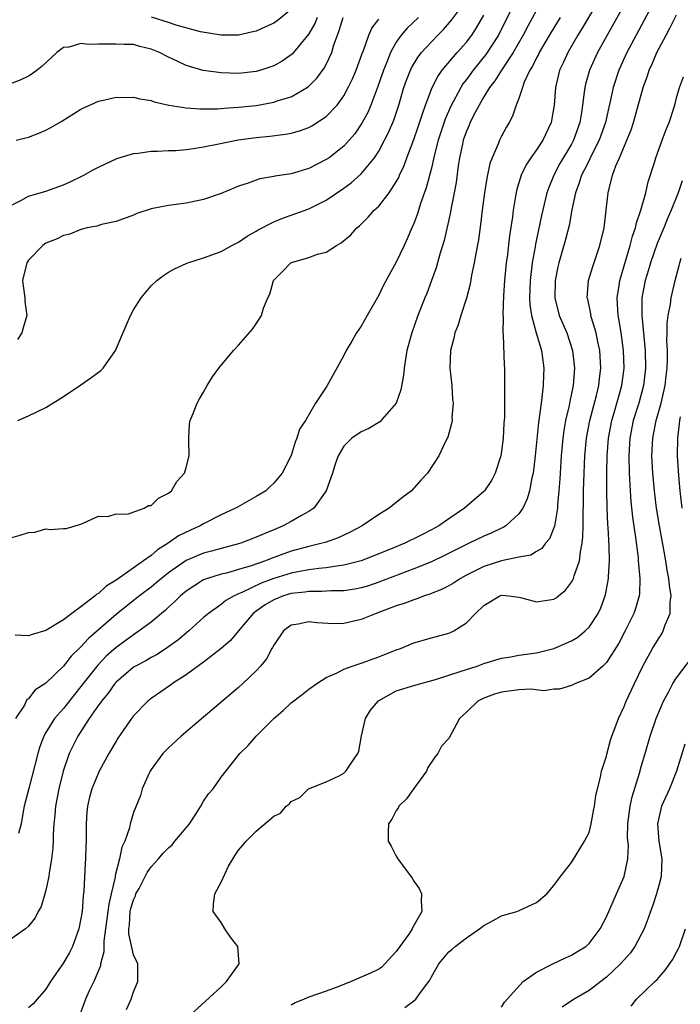
# Model space of a CAD drawing. Units: inches. Extents: x 2634000 to 2635303, y 1437000 to 1440000.
# Drawn here: x 2634124 to 2634199, y 1438506 to 1438619 of the extents above; entities that cross this region are included whole.
import ezdxf

# ---------------------------------------------------------------- set-up
doc = ezdxf.new("R2010")
doc.units = ezdxf.units.IN
doc.header["$MEASUREMENT"] = 0
doc.layers.add('LD26341437_2ft', color=169, linetype='Continuous')

msp = doc.modelspace()

# ---------------------------------------------------------------- linework, layer by layer
at = {"layer": 'LD26341437_2ft'}
for points, elevation in [([(2634190.11, 1438621), (2634188.23, 1438617.77), (2634187.74, 1438617), (2634186.57, 1438615), (2634186.08, 1438613.92), (2634185.64, 1438613), (2634185.17, 1438611), (2634185.02, 1438609), (2634184.67, 1438607), (2634183.72, 1438605), (2634183, 1438603.91), (2634182.35, 1438603), (2634181.82, 1438602.18), (2634181.27, 1438601), (2634180.73, 1438599.27), (2634180.68, 1438599), (2634180.62, 1438598.62), (2634180.33, 1438597), (2634180.25, 1438596.25), (2634179.92, 1438594.08), (2634179.64, 1438591.64), (2634179.55, 1438591), (2634179.35, 1438589), (2634179.24, 1438587.24), (2634179.15, 1438585.15), (2634179.19, 1438584.81), (2634179.17, 1438583), (2634179.21, 1438582.79), (2634179.32, 1438579.32), (2634179.35, 1438579), (2634179.37, 1438577), (2634179.35, 1438576.65), (2634179.36, 1438575), (2634179.34, 1438573.34), (2634179.29, 1438572.71), (2634179.19, 1438571), (2634179, 1438569.52), (2634178.92, 1438569), (2634178.29, 1438567), (2634177.85, 1438566.15), (2634177.08, 1438565), (2634177, 1438564.92), (2634174.77, 1438563), (2634173, 1438561.8), (2634171.86, 1438561), (2634171, 1438560.52), (2634169.98, 1438560.02), (2634169, 1438559.5), (2634168.65, 1438559.35), (2634167.96, 1438559), (2634166.34, 1438558.34), (2634163, 1438557.02), (2634161, 1438556.5), (2634160.45, 1438556.45), (2634159, 1438556.21), (2634158.14, 1438556.14), (2634157, 1438555.97), (2634155.74, 1438555.74), (2634155, 1438555.58), (2634153, 1438554.98), (2634151.56, 1438554.44), (2634149.38, 1438553.38), (2634149, 1438553.22), (2634148.83, 1438553.17), (2634148.49, 1438553), (2634147.54, 1438552.46), (2634147, 1438552.02), (2634145.55, 1438551), (2634145, 1438550.52), (2634143.31, 1438549), (2634142.06, 1438547.94), (2634140.89, 1438547.11), (2634139.68, 1438546.32), (2634139, 1438545.97), (2634138.4, 1438545.6), (2634137.24, 1438545), (2634137, 1438544.86), (2634135, 1438543.17), (2634134.85, 1438543), (2634134.1, 1438541.9), (2634133.33, 1438541), (2634133.21, 1438540.79), (2634133, 1438540.54), (2634131.95, 1438539), (2634130.64, 1438537), (2634129.66, 1438535), (2634128.95, 1438533), (2634128.46, 1438531), (2634128.09, 1438529), (2634128.02, 1438527.98), (2634127.91, 1438527), (2634127.83, 1438525.83), (2634127.81, 1438525), (2634127.77, 1438524.23), (2634127.63, 1438523), (2634127.36, 1438521.36), (2634127.32, 1438521), (2634127, 1438519.43), (2634126.88, 1438519), (2634126.44, 1438517.56), (2634126.12, 1438517), (2634125.75, 1438516.25), (2634125, 1438515.3), (2634124.66, 1438515), (2634123, 1438513.82)], 10856), ([(2634180.63, 1438621), (2634178.68, 1438617), (2634177.23, 1438614.77), (2634175.78, 1438613), (2634175, 1438611.93), (2634174.59, 1438611.41), (2634174.35, 1438611), (2634173.19, 1438608.8), (2634172.59, 1438607.41), (2634171.79, 1438605), (2634171.35, 1438603.35), (2634171, 1438601.79), (2634170.42, 1438599.58), (2634169.76, 1438597.76), (2634169.41, 1438596.59), (2634169, 1438595.5), (2634168.77, 1438595), (2634168.25, 1438593.75), (2634167.88, 1438593), (2634167, 1438591.09), (2634165.55, 1438588.45), (2634165, 1438587.31), (2634163.66, 1438585), (2634163, 1438583.79), (2634162.45, 1438583), (2634161.93, 1438582.07), (2634161.27, 1438581), (2634161, 1438580.42), (2634159.12, 1438577), (2634159.06, 1438576.94), (2634157.78, 1438575), (2634156.62, 1438573), (2634155.96, 1438572.04), (2634155.66, 1438571), (2634155.44, 1438570.56), (2634155, 1438569.01), (2634153.96, 1438567), (2634153, 1438565.85), (2634152.55, 1438565.44), (2634152.11, 1438565), (2634151, 1438564.34), (2634148.86, 1438563.14), (2634148.64, 1438563), (2634147, 1438562.26), (2634145, 1438561.23), (2634144.62, 1438561), (2634143.49, 1438560.51), (2634142.15, 1438559.85), (2634140.97, 1438559), (2634139.73, 1438558.27), (2634139, 1438557.62), (2634138.15, 1438557), (2634135.12, 1438554.88), (2634135, 1438554.79), (2634133.89, 1438554.11), (2634133, 1438553.29), (2634132.81, 1438553.19), (2634132.62, 1438553), (2634131, 1438551.74), (2634129.94, 1438551), (2634129, 1438550.28), (2634127, 1438549.05), (2634125.41, 1438548.59), (2634125, 1438548.44), (2634123.47, 1438548.53)], 10850), ([(2634123.79, 1438573), (2634125, 1438573.55), (2634127, 1438574.51), (2634129, 1438575.74), (2634131, 1438577.09), (2634132.12, 1438577.88), (2634133.28, 1438578.72), (2634133.54, 1438579), (2634134.95, 1438581), (2634136.15, 1438583.85), (2634136.66, 1438585), (2634137, 1438585.64), (2634137.87, 1438587), (2634139, 1438588.39), (2634139.65, 1438589), (2634140.43, 1438589.57), (2634141, 1438589.95), (2634141.69, 1438590.31), (2634143, 1438590.92), (2634143.19, 1438591), (2634145, 1438591.57), (2634147, 1438592.31), (2634148.24, 1438593), (2634149, 1438593.37), (2634149.97, 1438594.03), (2634151, 1438594.6), (2634151.24, 1438594.76), (2634153, 1438595.68), (2634153.92, 1438596.08), (2634155.41, 1438596.59), (2634157, 1438597.18), (2634159, 1438598.16), (2634161, 1438599.51), (2634161.86, 1438600.14), (2634163, 1438601.15), (2634164.52, 1438603), (2634165, 1438603.73), (2634165.67, 1438605), (2634166.12, 1438605.88), (2634166.7, 1438607.3), (2634167.27, 1438609), (2634167.87, 1438611), (2634168.16, 1438611.84), (2634168.62, 1438613), (2634168.74, 1438613.26), (2634169.49, 1438614.51), (2634169.87, 1438615), (2634171, 1438616.24), (2634171.73, 1438617), (2634172.38, 1438617.62), (2634173.31, 1438618.69), (2634175, 1438621)], 10846), ([(2634193.2, 1438620.8), (2634191.06, 1438617), (2634189.97, 1438615), (2634189.05, 1438613), (2634188.6, 1438611.4), (2634188.51, 1438611), (2634188.46, 1438610.46), (2634188.26, 1438609), (2634188.14, 1438608.14), (2634187.95, 1438607), (2634187.24, 1438605), (2634187, 1438604.56), (2634185.68, 1438602.32), (2634184.97, 1438601), (2634184.4, 1438599.6), (2634184.2, 1438599), (2634183.58, 1438596.42), (2634182.88, 1438593.12), (2634182.84, 1438592.84), (2634182.51, 1438591), (2634182.27, 1438589), (2634182.22, 1438587), (2634182.25, 1438586.25), (2634182.43, 1438585), (2634182.97, 1438583), (2634183.57, 1438581), (2634183.85, 1438579), (2634183.81, 1438578.19), (2634183.78, 1438577), (2634183.63, 1438575.63), (2634183.52, 1438575), (2634183.31, 1438573.31), (2634183.22, 1438572.78), (2634182.86, 1438569), (2634182.62, 1438567), (2634182.48, 1438566.48), (2634182.2, 1438565), (2634181.94, 1438564.06), (2634181.44, 1438563), (2634181, 1438562.36), (2634179.5, 1438561), (2634179.2, 1438560.8), (2634179, 1438560.73), (2634177.83, 1438560.17), (2634177, 1438559.83), (2634175.31, 1438559), (2634175, 1438558.87), (2634172.43, 1438557.57), (2634171, 1438556.9), (2634169, 1438556.07), (2634165, 1438554.56), (2634163.84, 1438554.16), (2634163, 1438553.91), (2634162.25, 1438553.75), (2634161, 1438553.57), (2634159.58, 1438553.58), (2634158.5, 1438553.5), (2634157, 1438553.52), (2634156.56, 1438553.44), (2634155, 1438553.26), (2634154.11, 1438553), (2634153, 1438552.55), (2634152.03, 1438551.97), (2634151, 1438551.25), (2634150.67, 1438551), (2634149, 1438549), (2634148.07, 1438547.93), (2634147.01, 1438546.99), (2634145, 1438545.44), (2634143, 1438544), (2634141.45, 1438543), (2634141.2, 1438542.8), (2634139, 1438541.29), (2634138.64, 1438541), (2634137, 1438539.3), (2634136.77, 1438539), (2634135.22, 1438536.78), (2634135, 1438536.43), (2634134.18, 1438535), (2634133.09, 1438533), (2634133, 1438532.82), (2634132.25, 1438531), (2634131.98, 1438530.02), (2634131.74, 1438529), (2634131.68, 1438528.32), (2634131.59, 1438527), (2634131.59, 1438525), (2634131.57, 1438524.43), (2634131.53, 1438523), (2634131.48, 1438522.52), (2634131.32, 1438519.32), (2634131.24, 1438518.76), (2634131.12, 1438517), (2634131, 1438516.19), (2634130.76, 1438515), (2634130.61, 1438514.61), (2634130.02, 1438513), (2634129.68, 1438512.32), (2634129, 1438511.14), (2634127.51, 1438509), (2634127, 1438508.11), (2634125.99, 1438507), (2634125.53, 1438506.47), (2634125, 1438505.99)], 10858), ([(2634196.53, 1438621), (2634194.38, 1438617), (2634193.33, 1438615), (2634192.42, 1438613), (2634191.75, 1438611), (2634191.42, 1438609.42), (2634191.25, 1438608.75), (2634190.87, 1438607), (2634190.17, 1438605), (2634189.3, 1438603.3), (2634189.11, 1438602.89), (2634189, 1438602.69), (2634188.44, 1438601.56), (2634188.14, 1438601), (2634187.88, 1438600.12), (2634187.45, 1438599), (2634187.04, 1438597.04), (2634186.73, 1438595.27), (2634186.32, 1438593.68), (2634185.54, 1438591), (2634185.44, 1438590.56), (2634185.15, 1438589), (2634185.11, 1438587), (2634185.59, 1438585), (2634186.45, 1438583), (2634187.13, 1438581), (2634187.34, 1438579), (2634187.18, 1438577), (2634186.8, 1438575.2), (2634186.72, 1438574.72), (2634186.33, 1438573), (2634186.13, 1438571.87), (2634186.01, 1438571), (2634185.82, 1438569), (2634185.69, 1438567), (2634185.66, 1438566.34), (2634185.56, 1438565), (2634185.4, 1438563.4), (2634185.39, 1438563), (2634185.05, 1438560.95), (2634184.5, 1438559.5), (2634184.04, 1438559), (2634183.61, 1438558.39), (2634183, 1438558.05), (2634182.35, 1438557.65), (2634181, 1438557.43), (2634179.02, 1438557.02), (2634177, 1438556.35), (2634175.69, 1438555.69), (2634175, 1438555.36), (2634174.33, 1438555), (2634173.53, 1438554.47), (2634173, 1438554.15), (2634172.25, 1438553.75), (2634170.81, 1438553.19), (2634170.2, 1438553), (2634169.34, 1438552.66), (2634169, 1438552.57), (2634167.88, 1438552.12), (2634167, 1438551.85), (2634164.69, 1438551), (2634163, 1438550.31), (2634161, 1438549.86), (2634159.82, 1438549.82), (2634157.91, 1438549.92), (2634157, 1438550.04), (2634155.79, 1438549.79), (2634155, 1438549.66), (2634154.13, 1438549), (2634153, 1438547.38), (2634152.88, 1438547.12), (2634152.8, 1438547), (2634152.18, 1438545.82), (2634151.51, 1438545), (2634151, 1438544.44), (2634149.48, 1438543), (2634149, 1438542.56), (2634145, 1438539.15), (2634142.44, 1438537), (2634141, 1438535.68), (2634140.35, 1438535), (2634139, 1438533.18), (2634138.88, 1438533), (2634138.77, 1438532.77), (2634138, 1438531), (2634137.79, 1438530.21), (2634137, 1438528.27), (2634136.62, 1438527), (2634136.54, 1438526.54), (2634135.99, 1438525), (2634135.66, 1438524.34), (2634135.41, 1438523), (2634134.92, 1438521.08), (2634134.91, 1438520.91), (2634134.45, 1438519), (2634134.16, 1438517.84), (2634134.06, 1438517), (2634133.61, 1438513.61), (2634133.61, 1438512.39), (2634133.24, 1438511), (2634133.21, 1438510.79), (2634132.46, 1438509), (2634131.93, 1438507.94), (2634131.52, 1438507), (2634130.81, 1438505)], 10860), ([(2634157.97, 1438619), (2634157.69, 1438618.31), (2634157, 1438617.14), (2634155.25, 1438615), (2634155.13, 1438614.87), (2634155, 1438614.75), (2634153.97, 1438614.03), (2634153, 1438613.49), (2634151.55, 1438613), (2634151.13, 1438612.87), (2634151, 1438612.84), (2634149, 1438612.61), (2634147, 1438612.67), (2634144.96, 1438612.96), (2634143.39, 1438613.39), (2634143, 1438613.53), (2634141.97, 1438614.03), (2634141, 1438614.46), (2634139.96, 1438615), (2634139, 1438615.4), (2634137.7, 1438615.7), (2634137, 1438615.9), (2634135.91, 1438615.91), (2634135, 1438615.97), (2634133.94, 1438615.94), (2634133, 1438615.96), (2634131.92, 1438615.92), (2634131, 1438616.03), (2634129.62, 1438615.62), (2634129, 1438615.56), (2634128.26, 1438615), (2634126.56, 1438613.44), (2634125.98, 1438613), (2634125.43, 1438612.57), (2634125, 1438612.31), (2634124.12, 1438611.88), (2634121.84, 1438611)], 10838), ([(2634123, 1438559.64), (2634124.06, 1438559.94), (2634125, 1438560.24), (2634125.72, 1438560.28), (2634127, 1438560.64), (2634127.44, 1438560.56), (2634129, 1438560.71), (2634129.3, 1438560.7), (2634131, 1438561.19), (2634131.33, 1438561.33), (2634133, 1438562.11), (2634134.05, 1438562.05), (2634135, 1438562.36), (2634136.32, 1438562.32), (2634138.21, 1438563), (2634138.69, 1438563.31), (2634139, 1438563.33), (2634139.84, 1438564.16), (2634141, 1438564.73), (2634141.32, 1438565), (2634141.94, 1438566.06), (2634142.82, 1438567), (2634143, 1438567.64), (2634143.35, 1438569), (2634143.3, 1438570.7), (2634143.33, 1438571), (2634143.4, 1438572.6), (2634143.47, 1438573), (2634143.82, 1438573.82), (2634144.26, 1438575), (2634144.53, 1438575.47), (2634145, 1438576.26), (2634145.4, 1438577), (2634146.01, 1438577.99), (2634146.73, 1438579), (2634148.42, 1438581), (2634149, 1438581.6), (2634150.57, 1438583.43), (2634151, 1438584.06), (2634151.59, 1438585), (2634151.84, 1438585.84), (2634152.33, 1438587), (2634152.56, 1438587.44), (2634152.97, 1438589), (2634153.99, 1438590.01), (2634154.96, 1438591), (2634155.03, 1438591.03), (2634157, 1438591.61), (2634157.99, 1438591.99), (2634159, 1438592.23), (2634160.17, 1438593), (2634160.72, 1438593.28), (2634161.79, 1438594.21), (2634162.49, 1438595), (2634162.79, 1438595.21), (2634163.8, 1438596.2), (2634164.49, 1438597), (2634165, 1438597.48), (2634166.18, 1438599), (2634167, 1438600.24), (2634167.27, 1438600.73), (2634167.37, 1438601), (2634167.89, 1438602.11), (2634168.2, 1438603), (2634169, 1438605.09), (2634169.48, 1438606.52), (2634170, 1438608), (2634170.32, 1438609), (2634171.08, 1438611), (2634171.73, 1438612.27), (2634172.24, 1438613), (2634173.93, 1438615), (2634175, 1438616.2), (2634175.61, 1438617), (2634176.17, 1438617.83), (2634177, 1438619.26)], 10848), ([(2634183, 1438619.82), (2634182, 1438618), (2634181.49, 1438617), (2634180.34, 1438615), (2634178.99, 1438613), (2634178.24, 1438611.76), (2634177.64, 1438611), (2634177, 1438609.94), (2634176.45, 1438609), (2634175.83, 1438607.83), (2634175.42, 1438607), (2634175.3, 1438606.7), (2634175, 1438606.02), (2634174.65, 1438605), (2634174.54, 1438604.54), (2634174.23, 1438603), (2634174.08, 1438602.08), (2634173.83, 1438600.17), (2634173.62, 1438599), (2634173.27, 1438597.27), (2634173.2, 1438596.8), (2634172.46, 1438593.54), (2634171.98, 1438591.98), (2634171.55, 1438590.45), (2634171.03, 1438588.97), (2634170.48, 1438587.52), (2634170.26, 1438587), (2634169.47, 1438585), (2634168.76, 1438583), (2634168.21, 1438581), (2634168.03, 1438580.03), (2634167.88, 1438579), (2634167.82, 1438578.18), (2634167.5, 1438576.5), (2634166.97, 1438575), (2634165.12, 1438572.88), (2634163.88, 1438572.12), (2634163, 1438571.73), (2634161.93, 1438571), (2634161, 1438570.09), (2634160.38, 1438569), (2634160.03, 1438568.03), (2634159.71, 1438567), (2634159, 1438565), (2634157.57, 1438563), (2634157, 1438562.62), (2634156.17, 1438562.17), (2634155, 1438561.48), (2634154.08, 1438561), (2634153, 1438560.54), (2634151.9, 1438560.1), (2634151, 1438559.69), (2634149.23, 1438559), (2634149, 1438558.93), (2634147, 1438558.42), (2634145.89, 1438558.11), (2634145, 1438557.89), (2634143, 1438557.03), (2634141, 1438555.63), (2634140.19, 1438555), (2634139.56, 1438554.44), (2634139, 1438554), (2634137.68, 1438553), (2634137.31, 1438552.69), (2634136.19, 1438551.81), (2634135, 1438550.86), (2634131.86, 1438548.14), (2634131, 1438547.18), (2634130.9, 1438547.1), (2634129.88, 1438546.12), (2634129, 1438544.97), (2634127, 1438543.04), (2634125.74, 1438542.26), (2634125, 1438541.25), (2634124.83, 1438541.17), (2634124.54, 1438540.54), (2634123.54, 1438539)], 10852), ([(2634123.59, 1438605), (2634125, 1438605.35), (2634126.19, 1438605.81), (2634127, 1438606.16), (2634127.54, 1438606.46), (2634128.82, 1438607.18), (2634131, 1438608.52), (2634133, 1438609.47), (2634133.56, 1438609.56), (2634135, 1438609.89), (2634135.86, 1438609.86), (2634137, 1438609.89), (2634137.71, 1438609.71), (2634139, 1438609.51), (2634139.37, 1438609.37), (2634141.01, 1438609.01), (2634143, 1438608.69), (2634144.57, 1438608.57), (2634146.59, 1438608.59), (2634147.33, 1438608.67), (2634149, 1438608.75), (2634151, 1438608.97), (2634153, 1438609.34), (2634153.53, 1438609.53), (2634155, 1438609.96), (2634156.93, 1438611.07), (2634157.94, 1438612.06), (2634158.78, 1438613.22), (2634159, 1438613.65), (2634159.62, 1438615), (2634159.87, 1438615.87), (2634160.27, 1438617), (2634160.49, 1438617.51), (2634160.95, 1438619)], 10840), ([(2634169.53, 1438619), (2634168.23, 1438617.77), (2634167.57, 1438617), (2634167, 1438616.18), (2634166.33, 1438615), (2634165.91, 1438613.91), (2634165.52, 1438613), (2634164.89, 1438611.11), (2634164.1, 1438609), (2634163.77, 1438608.23), (2634163.07, 1438606.93), (2634162.26, 1438605.74), (2634161.62, 1438605), (2634161, 1438604.32), (2634159.32, 1438603), (2634159, 1438602.78), (2634157, 1438601.76), (2634155, 1438601.17), (2634153.12, 1438600.88), (2634153, 1438600.85), (2634151.41, 1438600.59), (2634151, 1438600.45), (2634150.1, 1438600.1), (2634149, 1438599.74), (2634148.46, 1438599.54), (2634147, 1438598.9), (2634145, 1438598.22), (2634143, 1438597.82), (2634141, 1438597.56), (2634139, 1438597.16), (2634137.38, 1438596.62), (2634137, 1438596.46), (2634135, 1438595.72), (2634133.36, 1438595.36), (2634132.82, 1438595.18), (2634131.7, 1438595), (2634131.15, 1438594.85), (2634131, 1438594.82), (2634129.71, 1438594.29), (2634129, 1438594.14), (2634128.27, 1438593.73), (2634127, 1438593.23), (2634126.66, 1438593), (2634125, 1438591.29), (2634124.81, 1438591), (2634124.33, 1438589), (2634124.39, 1438588.39), (2634124.58, 1438587), (2634124.6, 1438586.6), (2634124.82, 1438585), (2634124.41, 1438583.59), (2634124.23, 1438583), (2634123.74, 1438582.26)], 10844), ([(2634185.72, 1438619), (2634184.67, 1438617.33), (2634183.74, 1438615.74), (2634183.31, 1438615), (2634183.22, 1438614.78), (2634183, 1438614.38), (2634182.55, 1438613.45), (2634182.26, 1438613), (2634181.61, 1438611.61), (2634181.39, 1438611), (2634181, 1438609.77), (2634180.7, 1438609), (2634180.27, 1438607.73), (2634179.87, 1438607), (2634179.54, 1438606.46), (2634179, 1438605.46), (2634178.78, 1438605), (2634178.65, 1438604.65), (2634177.93, 1438603), (2634177.68, 1438602.32), (2634177.33, 1438600.67), (2634177.07, 1438599), (2634176.82, 1438597), (2634176.63, 1438595.37), (2634176.38, 1438593.62), (2634176.08, 1438592.08), (2634175.9, 1438591), (2634175.59, 1438589.59), (2634175.42, 1438588.58), (2634175, 1438586.99), (2634174.38, 1438585), (2634174.07, 1438583.93), (2634173.69, 1438583), (2634173.58, 1438582.42), (2634173.18, 1438581), (2634173.1, 1438579), (2634173.32, 1438577), (2634173.43, 1438575.43), (2634173.49, 1438575), (2634173.34, 1438573.34), (2634173.36, 1438573), (2634173.31, 1438572.69), (2634172.87, 1438571.13), (2634172.61, 1438570.61), (2634171.86, 1438569), (2634170.57, 1438567), (2634169.81, 1438566.19), (2634168.75, 1438565), (2634167.75, 1438564.25), (2634166.19, 1438563), (2634165, 1438562.29), (2634163.12, 1438561), (2634161.72, 1438560.27), (2634160.36, 1438559.64), (2634158.89, 1438559.11), (2634158.54, 1438559), (2634157, 1438558.64), (2634155, 1438558.09), (2634152.72, 1438557.28), (2634152.05, 1438557), (2634150.44, 1438556.44), (2634149, 1438556), (2634147.6, 1438555.6), (2634147, 1438555.47), (2634145.43, 1438555), (2634145.11, 1438554.89), (2634145, 1438554.83), (2634143, 1438553.54), (2634142.35, 1438553), (2634141.68, 1438552.32), (2634141, 1438551.72), (2634140.64, 1438551.36), (2634139, 1438550.01), (2634137.65, 1438549), (2634137.27, 1438548.73), (2634137, 1438548.57), (2634135, 1438547.11), (2634133.89, 1438546.11), (2634132.91, 1438545.09), (2634131.26, 1438543), (2634131, 1438542.65), (2634130.26, 1438541.74), (2634129, 1438540.17), (2634127.99, 1438539), (2634127, 1438537.42), (2634126.77, 1438537), (2634126.28, 1438535.72), (2634126.07, 1438535), (2634125.04, 1438531.04), (2634124.53, 1438529), (2634124.4, 1438528.4), (2634124.16, 1438527), (2634123.88, 1438525.88)], 10854), ([(2634136.21, 1438505.79), (2634136.74, 1438507), (2634137, 1438507.82), (2634137.48, 1438509), (2634137.5, 1438510.5), (2634137.48, 1438511), (2634137, 1438512.06), (2634136.45, 1438514.45), (2634136.45, 1438515), (2634136.52, 1438515.48), (2634136.61, 1438517), (2634136.68, 1438517.32), (2634137, 1438518.31), (2634137.21, 1438518.79), (2634137.28, 1438519), (2634137.63, 1438519.63), (2634138.34, 1438521), (2634138.55, 1438521.45), (2634139, 1438522.1), (2634139.83, 1438523), (2634140.37, 1438523.63), (2634141, 1438524.27), (2634141.41, 1438524.59), (2634141.72, 1438525), (2634143, 1438526.52), (2634143.37, 1438527), (2634144.1, 1438528.1), (2634144.68, 1438529), (2634145, 1438529.57), (2634145.57, 1438530.43), (2634146.08, 1438531), (2634147, 1438532.32), (2634149.13, 1438535), (2634150.07, 1438535.93), (2634150.99, 1438537), (2634153, 1438539), (2634154.09, 1438539.91), (2634155, 1438540.8), (2634156.25, 1438541.75), (2634157, 1438542.36), (2634157.39, 1438542.61), (2634157.91, 1438543), (2634159, 1438543.68), (2634160.24, 1438544.24), (2634161, 1438544.63), (2634161.96, 1438545), (2634162.74, 1438545.26), (2634163, 1438545.33), (2634165, 1438546.05), (2634167, 1438546.83), (2634167.46, 1438547), (2634169, 1438547.63), (2634171, 1438548.2), (2634173, 1438548.73), (2634173.19, 1438548.81), (2634173.56, 1438549), (2634175, 1438549.93), (2634176.04, 1438551), (2634177, 1438551.92), (2634178.82, 1438553), (2634179, 1438553.07), (2634179.86, 1438553), (2634181, 1438552.86), (2634181.18, 1438552.82), (2634183, 1438552.31), (2634185, 1438552.61), (2634185.24, 1438552.77), (2634185.5, 1438553), (2634186.33, 1438553.67), (2634187, 1438554.55), (2634187.17, 1438554.83), (2634187.23, 1438555), (2634187.3, 1438555.3), (2634187.91, 1438557), (2634188.02, 1438558.02), (2634188.23, 1438559), (2634188.31, 1438559.69), (2634188.33, 1438561), (2634188.32, 1438562.32), (2634188.37, 1438563.63), (2634188.37, 1438565), (2634188.43, 1438567), (2634188.53, 1438569), (2634188.73, 1438571), (2634189.11, 1438573), (2634189.86, 1438575.86), (2634190.13, 1438577), (2634190.21, 1438577.79), (2634190.36, 1438579), (2634190.24, 1438581), (2634190.01, 1438581.99), (2634189.82, 1438583), (2634189.29, 1438584.71), (2634189.22, 1438585), (2634189.2, 1438585.2), (2634188.85, 1438586.85), (2634188.8, 1438587), (2634188.96, 1438589), (2634189.42, 1438590.58), (2634190.23, 1438593), (2634190.72, 1438595), (2634190.97, 1438597), (2634191.18, 1438599), (2634191.7, 1438601), (2634192.08, 1438602.08), (2634192.49, 1438603), (2634193.81, 1438606.19), (2634194.07, 1438607), (2634195.19, 1438611), (2634195.67, 1438612.33), (2634195.87, 1438613), (2634196.23, 1438613.77), (2634196.74, 1438615), (2634197.79, 1438617), (2634198.22, 1438617.78), (2634199, 1438619.31)], 10862), ([(2634155, 1438619.91), (2634153.38, 1438618.62), (2634153, 1438618.35), (2634152.06, 1438617.94), (2634151, 1438617.43), (2634150.63, 1438617.37), (2634149, 1438616.99), (2634147, 1438616.98), (2634144.65, 1438617.35), (2634141.87, 1438618.13), (2634141, 1438618.44), (2634139.05, 1438619.05)], 10836), ([(2634123, 1438597.54), (2634124.12, 1438598.12), (2634125, 1438598.62), (2634127, 1438599.2), (2634129, 1438599.9), (2634129.76, 1438600.24), (2634131.34, 1438601), (2634132.39, 1438601.61), (2634133, 1438601.93), (2634133.72, 1438602.28), (2634135.1, 1438602.9), (2634137, 1438603.49), (2634137.51, 1438603.51), (2634139, 1438603.73), (2634139.73, 1438603.73), (2634141, 1438603.81), (2634141.84, 1438603.84), (2634143, 1438603.95), (2634144.09, 1438604.09), (2634145, 1438604.24), (2634146.54, 1438604.54), (2634148.95, 1438605.05), (2634151, 1438605.32), (2634152.55, 1438605.45), (2634154.33, 1438605.67), (2634155, 1438605.8), (2634155.94, 1438606.06), (2634157, 1438606.44), (2634157.37, 1438606.63), (2634159, 1438607.69), (2634160.23, 1438609), (2634161, 1438610.05), (2634161.52, 1438611), (2634161.99, 1438612.01), (2634162.4, 1438613), (2634163.1, 1438614.9), (2634163.24, 1438615.24), (2634163.86, 1438617), (2634164.21, 1438617.79), (2634165, 1438618.8)], 10842), ([(2634143, 1438504.75), (2634145.23, 1438506.77), (2634147, 1438508.41), (2634147.62, 1438509), (2634149.07, 1438511), (2634148.89, 1438513), (2634148.06, 1438514.06), (2634147.41, 1438515), (2634147, 1438515.72), (2634146.09, 1438517), (2634146.14, 1438517.86), (2634146.27, 1438519), (2634147, 1438520.35), (2634147.84, 1438522.16), (2634148.6, 1438523.4), (2634149, 1438523.99), (2634149.46, 1438524.54), (2634149.87, 1438525), (2634151, 1438526.15), (2634153, 1438527.87), (2634153.78, 1438528.22), (2634154.43, 1438529), (2634154.77, 1438529.23), (2634155, 1438529.53), (2634155.99, 1438530.01), (2634156.97, 1438531), (2634159, 1438531.77), (2634160.47, 1438532.47), (2634161, 1438532.77), (2634161.24, 1438533), (2634161.68, 1438533.68), (2634162.59, 1438535), (2634162.73, 1438535.27), (2634163.04, 1438537.04), (2634163.5, 1438539), (2634164.05, 1438539.95), (2634164.96, 1438541.04), (2634167, 1438542.16), (2634169, 1438542.79), (2634171.47, 1438543.47), (2634174.41, 1438544.41), (2634175, 1438544.61), (2634176.24, 1438545), (2634177, 1438545.28), (2634179, 1438545.89), (2634180.06, 1438546.06), (2634181, 1438546.22), (2634183, 1438546.5), (2634185, 1438547), (2634186.4, 1438547.6), (2634187, 1438547.88), (2634187.71, 1438548.29), (2634188.57, 1438549), (2634189, 1438549.43), (2634190.03, 1438551), (2634190.35, 1438551.65), (2634190.89, 1438553.11), (2634191.23, 1438555), (2634191.22, 1438555.22), (2634191.34, 1438557), (2634191.32, 1438558.68), (2634191.2, 1438560.8), (2634191.16, 1438561.16), (2634191.08, 1438563), (2634191.05, 1438565.05), (2634191.05, 1438567.05), (2634191.08, 1438569), (2634191.23, 1438571), (2634191.61, 1438573), (2634191.89, 1438573.89), (2634192.76, 1438577), (2634193, 1438579), (2634192.93, 1438581), (2634192.66, 1438583), (2634192.44, 1438584.44), (2634192.32, 1438585), (2634192.27, 1438586.27), (2634192.2, 1438587), (2634192.43, 1438588.43), (2634192.5, 1438589), (2634193.69, 1438593), (2634193.96, 1438594.04), (2634194.31, 1438595), (2634194.43, 1438595.57), (2634194.93, 1438597), (2634195.47, 1438599), (2634195.74, 1438600.26), (2634196.46, 1438602.46), (2634196.62, 1438603), (2634197.37, 1438605), (2634197.8, 1438606.2), (2634198.14, 1438607), (2634198.78, 1438609), (2634199, 1438609.85), (2634199.34, 1438611), (2634199.77, 1438612.23)], 10864), ([(2634199.64, 1438600.36), (2634199.17, 1438599), (2634198.37, 1438597), (2634197.95, 1438596.05), (2634197.54, 1438595), (2634196.8, 1438593.2), (2634196.02, 1438591), (2634195.8, 1438590.2), (2634195.4, 1438589), (2634195.02, 1438587), (2634195.02, 1438584.98), (2634195.42, 1438581), (2634195.46, 1438579), (2634195.23, 1438577), (2634194.69, 1438575), (2634194.06, 1438573), (2634193.65, 1438571), (2634193.54, 1438569), (2634193.59, 1438567), (2634193.64, 1438566.36), (2634193.7, 1438565), (2634193.78, 1438563.78), (2634193.97, 1438561.97), (2634194.32, 1438559.68), (2634194.6, 1438557.4), (2634194.63, 1438557), (2634194.64, 1438556.64), (2634194.8, 1438555), (2634194.75, 1438553.25), (2634194.72, 1438553), (2634194.34, 1438551.66), (2634194.13, 1438551), (2634193.13, 1438549), (2634192.4, 1438547.6), (2634191, 1438545.39), (2634190.59, 1438545), (2634189, 1438543.61), (2634187.44, 1438543), (2634187, 1438542.78), (2634185.63, 1438542.37), (2634185, 1438542.34), (2634183.83, 1438542.17), (2634182.35, 1438542.35), (2634181, 1438542.28), (2634179, 1438542.02), (2634178.2, 1438541.8), (2634177, 1438541.33), (2634176.3, 1438541), (2634175, 1438539.74), (2634174.21, 1438539), (2634173, 1438536.74), (2634172.15, 1438535.85), (2634171.73, 1438535), (2634171.39, 1438534.61), (2634170.59, 1438533.41), (2634170.44, 1438533), (2634169, 1438531.04), (2634168.16, 1438529.84), (2634167.29, 1438529), (2634167.21, 1438528.79), (2634167, 1438528.51), (2634166.48, 1438527.52), (2634166.11, 1438527), (2634166.07, 1438526.07), (2634166.08, 1438525), (2634166.43, 1438524.43), (2634167, 1438523.29), (2634167.16, 1438523), (2634167.58, 1438522.42), (2634168.81, 1438520.81), (2634169, 1438520.46), (2634169.6, 1438519.6), (2634169.88, 1438519), (2634169.82, 1438518.18), (2634169.93, 1438517), (2634168.86, 1438515.14), (2634168.82, 1438515), (2634168.42, 1438514.42), (2634167.39, 1438513), (2634167, 1438512.41), (2634165.69, 1438511), (2634165.35, 1438510.65), (2634165, 1438510.42), (2634164.05, 1438509.95), (2634163, 1438509.48), (2634161.83, 1438509), (2634160.44, 1438508.44), (2634159, 1438507.9), (2634157, 1438507.21), (2634156.48, 1438507), (2634155.45, 1438506.55), (2634155, 1438506.32)], 10866), ([(2634167.96, 1438506.04), (2634169, 1438506.78), (2634169.24, 1438507), (2634169.89, 1438507.89), (2634170.73, 1438509), (2634170.83, 1438509.17), (2634171, 1438509.54), (2634171.86, 1438511), (2634173, 1438512.37), (2634173.35, 1438512.65), (2634173.71, 1438513), (2634175, 1438514), (2634176.5, 1438515), (2634177, 1438515.41), (2634178.05, 1438515.95), (2634179, 1438516.48), (2634179.39, 1438516.61), (2634180.77, 1438517), (2634180.94, 1438517.06), (2634183, 1438518.03), (2634184.18, 1438519), (2634185, 1438519.95), (2634185.75, 1438521), (2634187, 1438522.58), (2634188.5, 1438525), (2634189, 1438526.01), (2634189.26, 1438527), (2634189.52, 1438528.48), (2634189.64, 1438529), (2634189.79, 1438530.21), (2634190.31, 1438532.31), (2634190.44, 1438533), (2634191, 1438534.71), (2634191.05, 1438534.95), (2634191.47, 1438536.53), (2634191.62, 1438537), (2634192, 1438538), (2634192.35, 1438539), (2634193, 1438540.38), (2634193.24, 1438541), (2634194.18, 1438543), (2634195.15, 1438545), (2634196.26, 1438547), (2634197, 1438548.23), (2634197.31, 1438548.69), (2634197.48, 1438549), (2634197.7, 1438549.7), (2634198.26, 1438551), (2634198.27, 1438552.27), (2634198.38, 1438553), (2634198.19, 1438554.19), (2634198.13, 1438555), (2634197.94, 1438555.94), (2634197.77, 1438557), (2634197.51, 1438558.49), (2634197.05, 1438561), (2634196.72, 1438563), (2634196.46, 1438565), (2634196.28, 1438567), (2634196.19, 1438569), (2634196.28, 1438571), (2634196.41, 1438571.59), (2634196.66, 1438573), (2634197.22, 1438575), (2634197.68, 1438577), (2634197.78, 1438577.78), (2634197.92, 1438579), (2634197.96, 1438579.96), (2634197.95, 1438581), (2634197.9, 1438582.1), (2634197.94, 1438583), (2634197.92, 1438584.08), (2634198.04, 1438585), (2634198.3, 1438586.3), (2634198.37, 1438587), (2634198.82, 1438589), (2634199.3, 1438590.7), (2634199.37, 1438591), (2634199.53, 1438591.53)], 10868), ([(2634199.63, 1438563), (2634199.41, 1438565), (2634199.26, 1438566.74), (2634199.1, 1438569), (2634199.13, 1438571), (2634199.35, 1438572.65), (2634199.38, 1438573), (2634199.45, 1438573.45)], 10870), ([(2634179, 1438506.09), (2634179.37, 1438506.63), (2634181.5, 1438509), (2634183, 1438510.06), (2634184.86, 1438511), (2634186.3, 1438511.7), (2634187, 1438511.99), (2634187.61, 1438512.39), (2634188.62, 1438513), (2634189, 1438513.33), (2634190.27, 1438515), (2634191, 1438516.37), (2634192.13, 1438519), (2634193.03, 1438521), (2634193.45, 1438523), (2634193.49, 1438524.51), (2634193.41, 1438525.41), (2634193.43, 1438527), (2634193.71, 1438529), (2634193.94, 1438530.06), (2634194.77, 1438532.77), (2634195, 1438533.65), (2634195.4, 1438535), (2634196, 1438537), (2634196.68, 1438539), (2634197.51, 1438541), (2634198.11, 1438542.11), (2634198.57, 1438543), (2634199, 1438543.66), (2634201.53, 1438547)], 10870), ([(2634199.93, 1438536.07), (2634199, 1438533), (2634198.19, 1438531), (2634197.28, 1438529), (2634197, 1438527.83), (2634196.83, 1438527), (2634196.99, 1438525), (2634197.3, 1438523), (2634197.22, 1438521), (2634197, 1438520.11), (2634196.7, 1438519), (2634196.28, 1438517.72), (2634196.01, 1438517), (2634195.76, 1438516.24), (2634195.29, 1438515), (2634194.24, 1438513), (2634193.72, 1438512.28), (2634192.58, 1438511), (2634191, 1438509.51), (2634190.35, 1438509), (2634189, 1438507.99), (2634187.3, 1438507), (2634187, 1438506.81), (2634185.92, 1438506.08)], 10872), ([(2634193.8, 1438506.2), (2634194.44, 1438507), (2634196.51, 1438509), (2634196.77, 1438509.23), (2634197.7, 1438510.3), (2634198.53, 1438511.47), (2634199, 1438512.34), (2634199.22, 1438512.78), (2634199.32, 1438513), (2634200.01, 1438515)], 10874)]:
    msp.add_lwpolyline(points, dxfattribs=dict(at, elevation=elevation))

doc.saveas('drawing.dxf')
